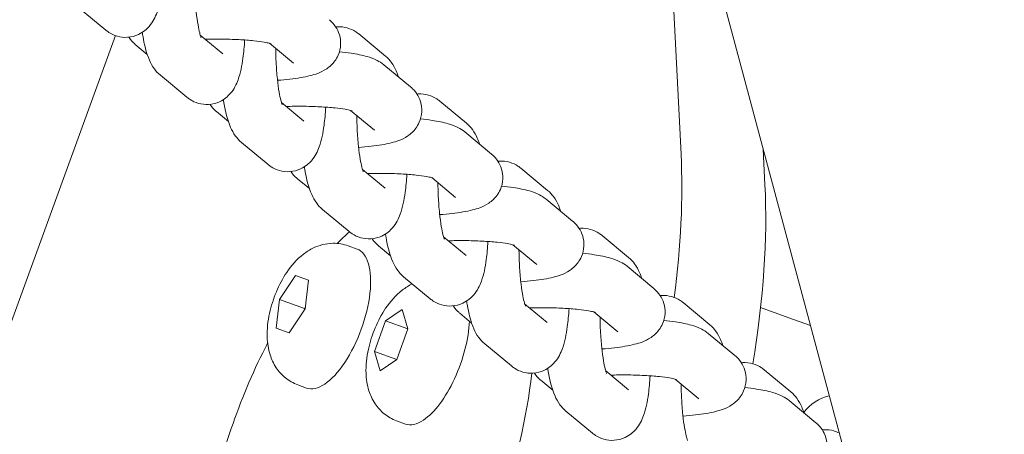
# Model space of a CAD drawing. Extents: x 0 to 15734, y 0 to 12308.
# Drawn here: x 5939 to 6009, y 9277 to 9307 of the extents above; entities that cross this region are included whole.
import ezdxf

# ---------------------------------------------------------------- set-up
doc = ezdxf.new("R2010")
doc.units = 0
doc.header["$MEASUREMENT"] = 0
doc.linetypes.add('VERDECKT', pattern=[0.375, 0.25, -0.125])
doc.layers.get('0').update_dxf_attribs({"linetype": 'CONTINUOUS'})
doc.layers.get('Defpoints').update_dxf_attribs({"linetype": 'CONTINUOUS'})
doc.layers.add('B', color=3, linetype='CONTINUOUS')
doc.layers.add('SICHERHEIT', color=3, linetype='VERDECKT')
doc.styles.add('KATALOG', font='PlutoSansLight.ttf')
doc.dimstyles.new('KATALOG', dxfattribs={"dimscale": 200, "dimtxt": 1.75, "dimasz": 1, "dimexe": 0, "dimexo": 0, "dimgap": 0.3, "dimtad": 1, "dimlfac": 0.001, "dimzin": 0, "dimtxsty": 'KATALOG', "dimblk1": 'KATPFEIL', "dimblk2": 'KATPFEIL', "dimsah": 1, "dimcen": 1, "dimse1": 1, "dimse2": 1, "dimclrd": 256, "dimclre": 256, "dimclrt": 3, "dimadec": 0, "dimazin": 0, "dimtfac": 1, "dimtmove": 0, "dimatfit": 3, "dimldrblk": 'KATPFEIL', "dimfxl": 1, "dimtvp": 1, "dimtolj": 1, "dimtzin": 0, "dimarcsym": 0})

# ---------------------------------------------------------------- blocks, each defined once
blk = doc.blocks.new('031340700d')
at = {"linetype": 'Continuous', "lineweight": 0}
for p, q in [((-3235.573, -1132.921), (-3318.954, -821.741)), ((-3290.999, -929.034), (-3289.796, -952.695)), ((-3330.651, -943.88), (-3332.541, -942.315)), ((-3312.689, -944.152), (-3310.799, -945.717)), ((-3383.819, -1092.202), (-3329.975, -944.266)), ((-3328.563, -944.894), (-3327.713, -945.598)), ((-3322.34, -945.569), (-3323.948, -944.237)), ((-3317.328, -946.219), (-3319.027, -944.813)), ((-3309.017, -947.908), (-3310.907, -946.343)), ((-3324.891, -948.65), (-3326.781, -947.085)), ((-3316.579, -950.338), (-3318.188, -949.007)), ((-3306.928, -948.922), (-3305.038, -950.487)), ((-3322.802, -949.664), (-3321.952, -950.368)), ((-3311.567, -950.989), (-3313.266, -949.582)), ((-3303.256, -952.678), (-3305.146, -951.113)), ((-3319.13, -953.419), (-3321.02, -951.854)), ((-3283.835, -954.865), (-3283.964, -952.326)), ((-3310.818, -955.108), (-3312.427, -953.776)), ((-3301.168, -953.692), (-3299.278, -955.257)), ((-3317.042, -954.433), (-3316.192, -955.137)), ((-3305.807, -955.759), (-3307.506, -954.352)), ((-3297.495, -957.447), (-3299.385, -955.882)), ((-3313.369, -958.189), (-3315.259, -956.624)), ((-3305.058, -959.878), (-3306.666, -958.546)), ((-3295.407, -958.461), (-3293.517, -960.026)), ((-3313.431, -959.199), (-3312.801, -959.429)), ((-3311.281, -959.203), (-3310.431, -959.907)), ((-3300.046, -960.528), (-3301.745, -959.122)), ((-3291.735, -962.217), (-3293.625, -960.652)), ((-3318.324, -963.005), (-3317.181, -961.293)), ((-3317.181, -961.293), (-3316.264, -961.627)), ((-3316.264, -961.627), (-3316.49, -963.673)), ((-3307.609, -962.959), (-3309.499, -961.394)), ((-3318.549, -965.052), (-3318.324, -963.005)), ((-3316.552, -963.65), (-3318.324, -963.005)), ((-3316.49, -963.673), (-3317.632, -965.386)), ((-3310.786, -964.52), (-3309.597, -963.724)), ((-3309.597, -963.724), (-3309.197, -965.098)), ((-3299.297, -964.647), (-3300.906, -963.316)), ((-3289.646, -963.231), (-3287.756, -964.796)), ((-3282.13, -964.301), (-3284.144, -963.569)), ((-3305.52, -963.973), (-3304.67, -964.677)), ((-3294.285, -965.298), (-3295.984, -963.892)), ((-3282.13, -964.301), (-3280.606, -964.856)), ((-3317.632, -965.386), (-3318.549, -965.052)), ((-3311.576, -966.69), (-3310.786, -964.52)), ((-3309.197, -965.098), (-3310.786, -964.52)), ((-3309.197, -965.098), (-3309.987, -967.269)), ((-3285.974, -966.987), (-3287.864, -965.422)), ((-3301.848, -967.728), (-3303.738, -966.163)), ((-3311.176, -968.065), (-3311.576, -966.69)), ((-3311.576, -966.69), (-3309.987, -967.269)), ((-3309.987, -967.269), (-3311.176, -968.065)), ((-3283.886, -968.001), (-3281.996, -969.566)), ((-3293.536, -969.417), (-3295.145, -968.085)), ((-3288.525, -970.068), (-3290.224, -968.661)), ((-3317.022, -969.066), (-3316.392, -969.296)), ((-3299.76, -968.742), (-3298.91, -969.446)), ((-3280.213, -971.756), (-3282.103, -970.191)), ((-3296.087, -972.498), (-3297.977, -970.933)), ((-3310.002, -971.621), (-3309.372, -971.851))]:
    blk.add_line(p, q, dxfattribs=at)
blk.add_arc((-3278.634, -972.79), 3, 102.16112, 144.24015, dxfattribs=at)
at = {"linetype": 'Continuous', "lineweight": 0, "extrusion": (-1.61124e-16, -8.18985e-18, -1)}
blk.add_ellipse((-3310.703, -975.185), major_axis=(-13.681, -37.588), ratio=0.422618, start_param=-2.356194, end_param=-2.053497, dxfattribs=at)
at = {"linetype": 'Continuous', "lineweight": 0}
for centre, major_axis, start_param, end_param in [((-3304.741, -977.355), (13.681, 37.588), -1.157929, -0.785398), ((-3310.703, -975.185), (-6.84, -18.794), 0, 2.097309)]:
    blk.add_ellipse(centre, major_axis=major_axis, ratio=0.422618, start_param=start_param, end_param=end_param, dxfattribs=at)
at = {"linetype": 'Continuous', "lineweight": 0, "extrusion": (-4.02062e-16, 6.57619e-17, -1)}
blk.add_ellipse((-3314.596, -964.362), major_axis=(1.796, 4.933), ratio=0.422618, start_param=0, end_param=1.047198, dxfattribs=at)
at = {"linetype": 'Continuous', "lineweight": 0, "extrusion": (-3.54699e-16, 3.90829e-17, -1)}
for centre, start_param in [((-3314.596, -964.362), -2.094395), ((-3307.576, -966.917), -0.523599)]:
    blk.add_ellipse(centre, major_axis=(-1.796, -4.933), ratio=0.422618, start_param=start_param, end_param=0, dxfattribs=at)
at = {"linetype": 'Continuous', "lineweight": 0, "extrusion": (-1.67415e-16, 6.59652e-18, -1)}
blk.add_ellipse((-3307.576, -966.917), major_axis=(-1.796, -4.933), ratio=0.422618, start_param=-2.218848, end_param=-0.523599, dxfattribs=at)
at = {"linetype": 'Continuous', "lineweight": 0}
for points, knots in [([(-3326.554, -939.809), (-3326.582, -940.263), (-3326.622, -940.693), (-3326.752, -941.651), (-3326.843, -942.135), (-3327.078, -942.788), (-3327.146, -942.951), (-3327.324, -943.279), (-3327.424, -943.439), (-3327.744, -943.806), (-3327.978, -944.024), (-3328.563, -944.295), (-3328.836, -944.372), (-3329.366, -944.403), (-3329.615, -944.373), (-3330.071, -944.245), (-3330.272, -944.144), (-3330.515, -943.987), (-3330.587, -943.933), (-3330.651, -943.88)], [5.157525, 5.157525, 5.157525, 5.157525, 5.445907, 5.445907, 5.848812, 5.848812, 5.979219, 5.979219, 6.087118, 6.087118, 6.201748, 6.201748, 6.272575, 6.272575, 6.33381, 6.33381, 6.400075, 6.400075, 6.432843, 6.432843, 6.432843, 6.432843]), ([(-3323.891, -944.407), (-3323.891, -944.407), (-3323.901, -944.383), (-3323.935, -944.285), (-3323.962, -944.194), (-3324.028, -943.927), (-3324.069, -943.731), (-3324.153, -943.234), (-3324.196, -942.919), (-3324.271, -942.206), (-3324.301, -941.801), (-3324.337, -941.063), (-3324.347, -940.732), (-3324.35, -940.406)], [0.394463, 0.394463, 0.394463, 0.394463, 0.510856, 0.510856, 0.672906, 0.672906, 0.889289, 0.889289, 1.150352, 1.150352, 1.436368, 1.436368, 1.660552, 1.660552, 1.660552, 1.660552]), ([(-3318.461, -947.44), (-3318.153, -947.418), (-3317.856, -947.39), (-3317.045, -947.296), (-3316.575, -947.221), (-3315.775, -947.017), (-3315.453, -946.951), (-3314.865, -946.551), (-3314.758, -946.469), (-3314.481, -946.201), (-3314.294, -945.981), (-3314.057, -945.436), (-3313.989, -945.172), (-3313.967, -944.66), (-3314, -944.42), (-3314.129, -943.981), (-3314.228, -943.788), (-3314.459, -943.439), (-3314.593, -943.3), (-3314.735, -943.174), (-3314.756, -943.156), (-3314.777, -943.138)], [5.174524, 5.174524, 5.174524, 5.174524, 5.374542, 5.374542, 5.750781, 5.750781, 6.06494, 6.06494, 6.12811, 6.12811, 6.217577, 6.217577, 6.276816, 6.276816, 6.327927, 6.327927, 6.382977, 6.382977, 6.452015, 6.452015, 6.464193, 6.464193, 6.464193, 6.464193]), ([(-3326.781, -947.085), (-3326.97, -946.928), (-3327.097, -946.777), (-3327.366, -946.412), (-3327.465, -946.215), (-3327.797, -945.463), (-3327.92, -944.919), (-3328.047, -944.197), (-3328.06, -944.121), (-3328.072, -944.045)], [0.149658, 0.149658, 0.149658, 0.149658, 0.2460652, 0.2460652, 0.4040842, 0.4040842, 0.8664664, 0.8664664, 0.9194725, 0.9194725, 0.9194725, 0.9194725]), ([(-3314.319, -943.652), (-3314.286, -943.648), (-3314.253, -943.645), (-3313.974, -943.629), (-3313.725, -943.659), (-3313.269, -943.788), (-3313.068, -943.888), (-3312.825, -944.045), (-3312.753, -944.099), (-3312.689, -944.152)], [3.1227612, 3.1227612, 3.1227612, 3.1227612, 3.1309827, 3.1309827, 3.1922172, 3.1922172, 3.2584827, 3.2584827, 3.2912506, 3.2912506, 3.2912506, 3.2912506]), ([(-3329.022, -944.381), (-3329.018, -944.387), (-3329.014, -944.393), (-3328.881, -944.593), (-3328.748, -944.732), (-3328.605, -944.859), (-3328.584, -944.877), (-3328.563, -944.894)], [3.23923453, 3.23923453, 3.23923453, 3.23923453, 3.24138478, 3.24138478, 3.31042237, 3.31042237, 3.32260062, 3.32260062, 3.32260062, 3.32260062]), ([(-3320.794, -944.579), (-3320.821, -945.033), (-3320.861, -945.463), (-3320.991, -946.42), (-3321.082, -946.904), (-3321.317, -947.558), (-3321.385, -947.721), (-3321.563, -948.048), (-3321.663, -948.209), (-3321.983, -948.576), (-3322.217, -948.794), (-3322.802, -949.065), (-3323.075, -949.142), (-3323.605, -949.173), (-3323.854, -949.143), (-3324.311, -949.014), (-3324.512, -948.914), (-3324.755, -948.756), (-3324.826, -948.703), (-3324.891, -948.65)], [5.157525, 5.157525, 5.157525, 5.157525, 5.445907, 5.445907, 5.848812, 5.848812, 5.979219, 5.979219, 6.087118, 6.087118, 6.201748, 6.201748, 6.272575, 6.272575, 6.33381, 6.33381, 6.400075, 6.400075, 6.432843, 6.432843, 6.432843, 6.432843]), ([(-3318.915, -944.845), (-3318.915, -944.845), (-3318.918, -944.845), (-3318.938, -944.838), (-3318.981, -944.824), (-3319.132, -944.786), (-3319.259, -944.76), (-3319.613, -944.699), (-3319.86, -944.665), (-3320.459, -944.602), (-3320.821, -944.574), (-3321.615, -944.532), (-3322.05, -944.519), (-3322.859, -944.514), (-3323.233, -944.518), (-3323.594, -944.53)], [0.382828, 0.382828, 0.382828, 0.382828, 0.417378, 0.417378, 0.546917, 0.546917, 0.730042, 0.730042, 0.969211, 0.969211, 1.246186, 1.246186, 1.540875, 1.540875, 1.792149, 1.792149, 1.792149, 1.792149]), ([(-3318.13, -949.176), (-3318.13, -949.176), (-3318.14, -949.153), (-3318.174, -949.054), (-3318.201, -948.964), (-3318.268, -948.696), (-3318.308, -948.501), (-3318.393, -948.004), (-3318.435, -947.689), (-3318.51, -946.975), (-3318.541, -946.571), (-3318.577, -945.832), (-3318.586, -945.502), (-3318.589, -945.175)], [0.394463, 0.394463, 0.394463, 0.394463, 0.510856, 0.510856, 0.672906, 0.672906, 0.889289, 0.889289, 1.150352, 1.150352, 1.436368, 1.436368, 1.660552, 1.660552, 1.660552, 1.660552]), ([(-3310.907, -946.343), (-3311.082, -946.198), (-3311.233, -946.11), (-3311.638, -945.898), (-3311.861, -945.824), (-3312.451, -945.653), (-3312.824, -945.581), (-3313.5, -945.479), (-3313.775, -945.446), (-3314.065, -945.417)], [0.181008, 0.181008, 0.181008, 0.181008, 0.2834658, 0.2834658, 0.4829642, 0.4829642, 0.7971234, 0.7971234, 0.9940309, 0.9940309, 0.9940309, 0.9940309]), ([(-3310.799, -945.717), (-3310.61, -945.874), (-3310.482, -946.025), (-3310.214, -946.39), (-3310.115, -946.587), (-3309.967, -946.922), (-3309.914, -947.062), (-3309.867, -947.204)], [3.2912506, 3.2912506, 3.2912506, 3.2912506, 3.3876578, 3.3876578, 3.5456769, 3.5456769, 3.6641965, 3.6641965, 3.6641965, 3.6641965]), ([(-3312.7, -952.21), (-3312.392, -952.187), (-3312.095, -952.16), (-3311.284, -952.066), (-3310.815, -951.99), (-3310.014, -951.787), (-3309.693, -951.72), (-3309.104, -951.32), (-3308.998, -951.239), (-3308.72, -950.971), (-3308.533, -950.75), (-3308.296, -950.206), (-3308.228, -949.942), (-3308.206, -949.43), (-3308.239, -949.189), (-3308.369, -948.751), (-3308.467, -948.558), (-3308.699, -948.209), (-3308.832, -948.07), (-3308.975, -947.943), (-3308.996, -947.925), (-3309.017, -947.908)], [5.174524, 5.174524, 5.174524, 5.174524, 5.374542, 5.374542, 5.750781, 5.750781, 6.06494, 6.06494, 6.12811, 6.12811, 6.217577, 6.217577, 6.276816, 6.276816, 6.327927, 6.327927, 6.382977, 6.382977, 6.452015, 6.452015, 6.464193, 6.464193, 6.464193, 6.464193]), ([(-3308.558, -948.421), (-3308.525, -948.418), (-3308.492, -948.415), (-3308.214, -948.398), (-3307.965, -948.429), (-3307.508, -948.557), (-3307.307, -948.658), (-3307.064, -948.815), (-3306.993, -948.869), (-3306.928, -948.922)], [3.1227612, 3.1227612, 3.1227612, 3.1227612, 3.1309827, 3.1309827, 3.1922172, 3.1922172, 3.2584827, 3.2584827, 3.2912506, 3.2912506, 3.2912506, 3.2912506]), ([(-3321.02, -951.854), (-3321.209, -951.698), (-3321.337, -951.547), (-3321.605, -951.182), (-3321.704, -950.984), (-3322.036, -950.233), (-3322.159, -949.689), (-3322.287, -948.966), (-3322.299, -948.891), (-3322.312, -948.815)], [0.149658, 0.149658, 0.149658, 0.149658, 0.2460652, 0.2460652, 0.4040842, 0.4040842, 0.8664664, 0.8664664, 0.9194725, 0.9194725, 0.9194725, 0.9194725]), ([(-3323.261, -949.15), (-3323.257, -949.156), (-3323.253, -949.163), (-3323.12, -949.363), (-3322.987, -949.502), (-3322.844, -949.628), (-3322.823, -949.646), (-3322.802, -949.664)], [3.23923453, 3.23923453, 3.23923453, 3.23923453, 3.24138478, 3.24138478, 3.31042237, 3.31042237, 3.32260062, 3.32260062, 3.32260062, 3.32260062]), ([(-3315.033, -949.348), (-3315.06, -949.802), (-3315.101, -950.232), (-3315.231, -951.19), (-3315.322, -951.674), (-3315.557, -952.328), (-3315.624, -952.491), (-3315.802, -952.818), (-3315.902, -952.979), (-3316.223, -953.345), (-3316.457, -953.564), (-3317.042, -953.835), (-3317.315, -953.911), (-3317.845, -953.943), (-3318.094, -953.913), (-3318.55, -953.784), (-3318.751, -953.683), (-3318.994, -953.526), (-3319.066, -953.473), (-3319.13, -953.419)], [5.157525, 5.157525, 5.157525, 5.157525, 5.445907, 5.445907, 5.848812, 5.848812, 5.979219, 5.979219, 6.087118, 6.087118, 6.201748, 6.201748, 6.272575, 6.272575, 6.33381, 6.33381, 6.400075, 6.400075, 6.432843, 6.432843, 6.432843, 6.432843]), ([(-3313.155, -949.615), (-3313.155, -949.615), (-3313.157, -949.614), (-3313.177, -949.607), (-3313.22, -949.594), (-3313.372, -949.556), (-3313.498, -949.529), (-3313.853, -949.469), (-3314.099, -949.435), (-3314.698, -949.372), (-3315.061, -949.343), (-3315.855, -949.301), (-3316.289, -949.289), (-3317.098, -949.283), (-3317.472, -949.288), (-3317.834, -949.3)], [0.382828, 0.382828, 0.382828, 0.382828, 0.417378, 0.417378, 0.546917, 0.546917, 0.730042, 0.730042, 0.969211, 0.969211, 1.246186, 1.246186, 1.540875, 1.540875, 1.792149, 1.792149, 1.792149, 1.792149]), ([(-3312.369, -953.946), (-3312.369, -953.946), (-3312.38, -953.922), (-3312.413, -953.824), (-3312.441, -953.733), (-3312.507, -953.466), (-3312.548, -953.27), (-3312.632, -952.774), (-3312.675, -952.459), (-3312.749, -951.745), (-3312.78, -951.341), (-3312.816, -950.602), (-3312.826, -950.271), (-3312.828, -949.945)], [0.394463, 0.394463, 0.394463, 0.394463, 0.510856, 0.510856, 0.672906, 0.672906, 0.889289, 0.889289, 1.150352, 1.150352, 1.436368, 1.436368, 1.660552, 1.660552, 1.660552, 1.660552]), ([(-3305.146, -951.113), (-3305.321, -950.968), (-3305.472, -950.879), (-3305.877, -950.668), (-3306.1, -950.594), (-3306.691, -950.422), (-3307.063, -950.35), (-3307.739, -950.249), (-3308.015, -950.215), (-3308.304, -950.186)], [0.181008, 0.181008, 0.181008, 0.181008, 0.2834658, 0.2834658, 0.4829642, 0.4829642, 0.7971234, 0.7971234, 0.9940309, 0.9940309, 0.9940309, 0.9940309]), ([(-3305.038, -950.487), (-3304.849, -950.643), (-3304.721, -950.795), (-3304.453, -951.159), (-3304.354, -951.357), (-3304.206, -951.692), (-3304.154, -951.832), (-3304.106, -951.974)], [3.2912506, 3.2912506, 3.2912506, 3.2912506, 3.3876578, 3.3876578, 3.5456769, 3.5456769, 3.6641965, 3.6641965, 3.6641965, 3.6641965]), ([(-3306.94, -956.98), (-3306.631, -956.957), (-3306.335, -956.929), (-3305.524, -956.836), (-3305.054, -956.76), (-3304.254, -956.556), (-3303.932, -956.49), (-3303.344, -956.09), (-3303.237, -956.008), (-3302.959, -955.741), (-3302.772, -955.52), (-3302.536, -954.976), (-3302.467, -954.711), (-3302.446, -954.199), (-3302.478, -953.959), (-3302.608, -953.52), (-3302.707, -953.328), (-3302.938, -952.978), (-3303.071, -952.84), (-3303.214, -952.713), (-3303.235, -952.695), (-3303.256, -952.678)], [5.174524, 5.174524, 5.174524, 5.174524, 5.374542, 5.374542, 5.750781, 5.750781, 6.06494, 6.06494, 6.12811, 6.12811, 6.217577, 6.217577, 6.276816, 6.276816, 6.327927, 6.327927, 6.382977, 6.382977, 6.452015, 6.452015, 6.464193, 6.464193, 6.464193, 6.464193]), ([(-3302.797, -953.191), (-3302.765, -953.187), (-3302.732, -953.185), (-3302.453, -953.168), (-3302.204, -953.198), (-3301.748, -953.327), (-3301.547, -953.427), (-3301.304, -953.585), (-3301.232, -953.638), (-3301.168, -953.692)], [3.1227612, 3.1227612, 3.1227612, 3.1227612, 3.1309827, 3.1309827, 3.1922172, 3.1922172, 3.2584827, 3.2584827, 3.2912506, 3.2912506, 3.2912506, 3.2912506]), ([(-3317.5, -953.92), (-3317.496, -953.926), (-3317.492, -953.932), (-3317.36, -954.133), (-3317.226, -954.271), (-3317.084, -954.398), (-3317.063, -954.416), (-3317.042, -954.433)], [3.23923453, 3.23923453, 3.23923453, 3.23923453, 3.24138478, 3.24138478, 3.31042237, 3.31042237, 3.32260062, 3.32260062, 3.32260062, 3.32260062]), ([(-3315.259, -956.624), (-3315.449, -956.467), (-3315.576, -956.316), (-3315.844, -955.951), (-3315.944, -955.754), (-3316.276, -955.003), (-3316.399, -954.458), (-3316.526, -953.736), (-3316.539, -953.661), (-3316.551, -953.584)], [0.149658, 0.149658, 0.149658, 0.149658, 0.2460652, 0.2460652, 0.4040842, 0.4040842, 0.8664664, 0.8664664, 0.9194725, 0.9194725, 0.9194725, 0.9194725]), ([(-3309.272, -954.118), (-3309.3, -954.572), (-3309.34, -955.002), (-3309.47, -955.96), (-3309.561, -956.444), (-3309.796, -957.097), (-3309.864, -957.26), (-3310.042, -957.588), (-3310.142, -957.748), (-3310.462, -958.115), (-3310.696, -958.334), (-3311.281, -958.604), (-3311.554, -958.681), (-3312.084, -958.712), (-3312.333, -958.682), (-3312.789, -958.554), (-3312.99, -958.453), (-3313.233, -958.296), (-3313.305, -958.242), (-3313.369, -958.189)], [5.157525, 5.157525, 5.157525, 5.157525, 5.445907, 5.445907, 5.848812, 5.848812, 5.979219, 5.979219, 6.087118, 6.087118, 6.201748, 6.201748, 6.272575, 6.272575, 6.33381, 6.33381, 6.400075, 6.400075, 6.432843, 6.432843, 6.432843, 6.432843]), ([(-3307.394, -954.385), (-3307.394, -954.385), (-3307.396, -954.384), (-3307.416, -954.377), (-3307.46, -954.364), (-3307.611, -954.326), (-3307.738, -954.299), (-3308.092, -954.238), (-3308.339, -954.205), (-3308.937, -954.141), (-3309.3, -954.113), (-3310.094, -954.071), (-3310.528, -954.058), (-3311.337, -954.053), (-3311.711, -954.058), (-3312.073, -954.069)], [0.382828, 0.382828, 0.382828, 0.382828, 0.417378, 0.417378, 0.546917, 0.546917, 0.730042, 0.730042, 0.969211, 0.969211, 1.246186, 1.246186, 1.540875, 1.540875, 1.792149, 1.792149, 1.792149, 1.792149]), ([(-3306.609, -958.716), (-3306.609, -958.716), (-3306.619, -958.692), (-3306.653, -958.594), (-3306.68, -958.503), (-3306.746, -958.236), (-3306.787, -958.04), (-3306.871, -957.543), (-3306.914, -957.229), (-3306.989, -956.515), (-3307.019, -956.111), (-3307.055, -955.372), (-3307.065, -955.041), (-3307.068, -954.715)], [0.394463, 0.394463, 0.394463, 0.394463, 0.510856, 0.510856, 0.672906, 0.672906, 0.889289, 0.889289, 1.150352, 1.150352, 1.436368, 1.436368, 1.660552, 1.660552, 1.660552, 1.660552]), ([(-3299.385, -955.882), (-3299.56, -955.738), (-3299.711, -955.649), (-3300.116, -955.438), (-3300.34, -955.364), (-3300.93, -955.192), (-3301.302, -955.12), (-3301.979, -955.019), (-3302.254, -954.985), (-3302.543, -954.956)], [0.181008, 0.181008, 0.181008, 0.181008, 0.2834658, 0.2834658, 0.4829642, 0.4829642, 0.7971234, 0.7971234, 0.9940309, 0.9940309, 0.9940309, 0.9940309]), ([(-3299.278, -955.257), (-3299.088, -955.413), (-3298.961, -955.564), (-3298.693, -955.929), (-3298.593, -956.127), (-3298.445, -956.462), (-3298.393, -956.602), (-3298.345, -956.743)], [3.2912506, 3.2912506, 3.2912506, 3.2912506, 3.3876578, 3.3876578, 3.5456769, 3.5456769, 3.6641965, 3.6641965, 3.6641965, 3.6641965]), ([(-3301.179, -961.749), (-3300.871, -961.727), (-3300.574, -961.699), (-3299.763, -961.605), (-3299.293, -961.53), (-3298.493, -961.326), (-3298.171, -961.26), (-3297.583, -960.86), (-3297.476, -960.778), (-3297.199, -960.51), (-3297.012, -960.29), (-3296.775, -959.745), (-3296.707, -959.481), (-3296.685, -958.969), (-3296.718, -958.729), (-3296.847, -958.29), (-3296.946, -958.097), (-3297.177, -957.748), (-3297.311, -957.609), (-3297.453, -957.483), (-3297.474, -957.465), (-3297.495, -957.447)], [5.174524, 5.174524, 5.174524, 5.174524, 5.374542, 5.374542, 5.750781, 5.750781, 6.06494, 6.06494, 6.12811, 6.12811, 6.217577, 6.217577, 6.276816, 6.276816, 6.327927, 6.327927, 6.382977, 6.382977, 6.452015, 6.452015, 6.464193, 6.464193, 6.464193, 6.464193]), ([(-3297.037, -957.961), (-3297.004, -957.957), (-3296.971, -957.954), (-3296.692, -957.938), (-3296.443, -957.968), (-3295.987, -958.097), (-3295.786, -958.197), (-3295.543, -958.355), (-3295.471, -958.408), (-3295.407, -958.461)], [3.1227612, 3.1227612, 3.1227612, 3.1227612, 3.1309827, 3.1309827, 3.1922172, 3.1922172, 3.2584827, 3.2584827, 3.2912506, 3.2912506, 3.2912506, 3.2912506]), ([(-3311.74, -958.69), (-3311.736, -958.696), (-3311.732, -958.702), (-3311.599, -958.902), (-3311.466, -959.041), (-3311.323, -959.168), (-3311.302, -959.186), (-3311.281, -959.203)], [3.23923453, 3.23923453, 3.23923453, 3.23923453, 3.24138478, 3.24138478, 3.31042237, 3.31042237, 3.32260062, 3.32260062, 3.32260062, 3.32260062]), ([(-3309.499, -961.394), (-3309.688, -961.237), (-3309.815, -961.086), (-3310.084, -960.721), (-3310.183, -960.524), (-3310.515, -959.772), (-3310.638, -959.228), (-3310.765, -958.506), (-3310.778, -958.43), (-3310.79, -958.354)], [0.149658, 0.149658, 0.149658, 0.149658, 0.2460652, 0.2460652, 0.4040842, 0.4040842, 0.8664664, 0.8664664, 0.9194725, 0.9194725, 0.9194725, 0.9194725]), ([(-3303.512, -958.888), (-3303.539, -959.342), (-3303.579, -959.772), (-3303.709, -960.729), (-3303.8, -961.213), (-3304.036, -961.867), (-3304.103, -962.03), (-3304.281, -962.357), (-3304.381, -962.518), (-3304.701, -962.885), (-3304.935, -963.103), (-3305.52, -963.374), (-3305.793, -963.451), (-3306.323, -963.482), (-3306.572, -963.452), (-3307.029, -963.323), (-3307.23, -963.223), (-3307.473, -963.065), (-3307.544, -963.012), (-3307.609, -962.959)], [5.157525, 5.157525, 5.157525, 5.157525, 5.445907, 5.445907, 5.848812, 5.848812, 5.979219, 5.979219, 6.087118, 6.087118, 6.201748, 6.201748, 6.272575, 6.272575, 6.33381, 6.33381, 6.400075, 6.400075, 6.432843, 6.432843, 6.432843, 6.432843]), ([(-3301.633, -959.155), (-3301.633, -959.155), (-3301.636, -959.154), (-3301.656, -959.147), (-3301.699, -959.133), (-3301.85, -959.095), (-3301.977, -959.069), (-3302.331, -959.008), (-3302.578, -958.974), (-3303.177, -958.911), (-3303.539, -958.883), (-3304.333, -958.841), (-3304.768, -958.828), (-3305.577, -958.823), (-3305.951, -958.827), (-3306.312, -958.839)], [0.382828, 0.382828, 0.382828, 0.382828, 0.417378, 0.417378, 0.546917, 0.546917, 0.730042, 0.730042, 0.969211, 0.969211, 1.246186, 1.246186, 1.540875, 1.540875, 1.792149, 1.792149, 1.792149, 1.792149]), ([(-3317.022, -969.066), (-3317.344, -968.949), (-3317.643, -968.776), (-3318.166, -968.356), (-3318.38, -968.107), (-3318.757, -967.547), (-3318.89, -967.238), (-3319.126, -966.504), (-3319.178, -966.097), (-3319.215, -965.113), (-3319.148, -964.549), (-3318.912, -963.467), (-3318.748, -962.952), (-3318.336, -961.974), (-3318.092, -961.512), (-3317.483, -960.61), (-3317.118, -960.17), (-3316.401, -959.621), (-3316.172, -959.473), (-3315.523, -959.165), (-3315.053, -959.019), (-3314.155, -959.013), (-3313.782, -959.072), (-3313.431, -959.199)], [0.152624, 0.152624, 0.152624, 0.152624, 0.295416, 0.295416, 0.451465, 0.451465, 0.652013, 0.652013, 0.9565, 0.9565, 1.412791, 1.412791, 1.840848, 1.840848, 2.257162, 2.257162, 2.709626, 2.709626, 2.889295, 2.889295, 3.138515, 3.138515, 3.294217, 3.294217, 3.294217, 3.294217]), ([(-3300.848, -963.486), (-3300.848, -963.486), (-3300.858, -963.462), (-3300.892, -963.363), (-3300.919, -963.273), (-3300.986, -963.005), (-3301.026, -962.81), (-3301.111, -962.313), (-3301.153, -961.998), (-3301.228, -961.284), (-3301.259, -960.88), (-3301.295, -960.141), (-3301.304, -959.811), (-3301.307, -959.484)], [0.394463, 0.394463, 0.394463, 0.394463, 0.510856, 0.510856, 0.672906, 0.672906, 0.889289, 0.889289, 1.150352, 1.150352, 1.436368, 1.436368, 1.660552, 1.660552, 1.660552, 1.660552]), ([(-3293.625, -960.652), (-3293.8, -960.507), (-3293.951, -960.419), (-3294.356, -960.208), (-3294.579, -960.133), (-3295.169, -959.962), (-3295.542, -959.89), (-3296.218, -959.788), (-3296.493, -959.755), (-3296.783, -959.726)], [0.181008, 0.181008, 0.181008, 0.181008, 0.2834658, 0.2834658, 0.4829642, 0.4829642, 0.7971234, 0.7971234, 0.9940309, 0.9940309, 0.9940309, 0.9940309]), ([(-3293.517, -960.026), (-3293.328, -960.183), (-3293.2, -960.334), (-3292.932, -960.699), (-3292.833, -960.896), (-3292.685, -961.231), (-3292.632, -961.371), (-3292.585, -961.513)], [3.2912506, 3.2912506, 3.2912506, 3.2912506, 3.3876578, 3.3876578, 3.5456769, 3.5456769, 3.6641965, 3.6641965, 3.6641965, 3.6641965]), ([(-3310.002, -971.621), (-3310.324, -971.504), (-3310.623, -971.331), (-3311.145, -970.911), (-3311.36, -970.662), (-3311.736, -970.103), (-3311.87, -969.793), (-3312.105, -969.06), (-3312.157, -968.652), (-3312.194, -967.669), (-3312.128, -967.104), (-3311.892, -966.022), (-3311.727, -965.507), (-3311.315, -964.529), (-3311.072, -964.067), (-3310.462, -963.165), (-3310.098, -962.726), (-3309.382, -962.178), (-3309.155, -962.03), (-3308.885, -961.902)], [0.152624, 0.152624, 0.152624, 0.152624, 0.295416, 0.295416, 0.451465, 0.451465, 0.652013, 0.652013, 0.9565, 0.9565, 1.412791, 1.412791, 1.840848, 1.840848, 2.257162, 2.257162, 2.709626, 2.709626, 2.888044, 2.888044, 2.888044, 2.888044]), ([(-3295.418, -966.519), (-3295.11, -966.496), (-3294.813, -966.469), (-3294.002, -966.375), (-3293.533, -966.299), (-3292.732, -966.096), (-3292.411, -966.029), (-3291.822, -965.629), (-3291.716, -965.548), (-3291.438, -965.28), (-3291.251, -965.059), (-3291.014, -964.515), (-3290.946, -964.251), (-3290.924, -963.739), (-3290.957, -963.498), (-3291.087, -963.06), (-3291.185, -962.867), (-3291.417, -962.518), (-3291.55, -962.379), (-3291.693, -962.252), (-3291.714, -962.234), (-3291.735, -962.217)], [5.174524, 5.174524, 5.174524, 5.174524, 5.374542, 5.374542, 5.750781, 5.750781, 6.06494, 6.06494, 6.12811, 6.12811, 6.217577, 6.217577, 6.276816, 6.276816, 6.327927, 6.327927, 6.382977, 6.382977, 6.452015, 6.452015, 6.464193, 6.464193, 6.464193, 6.464193]), ([(-3291.276, -962.73), (-3291.243, -962.727), (-3291.21, -962.724), (-3290.932, -962.708), (-3290.683, -962.738), (-3290.226, -962.866), (-3290.025, -962.967), (-3289.782, -963.124), (-3289.711, -963.178), (-3289.646, -963.231)], [3.1227612, 3.1227612, 3.1227612, 3.1227612, 3.1309827, 3.1309827, 3.1922172, 3.1922172, 3.2584827, 3.2584827, 3.2912506, 3.2912506, 3.2912506, 3.2912506]), ([(-3305.979, -963.459), (-3305.975, -963.466), (-3305.971, -963.472), (-3305.838, -963.672), (-3305.705, -963.811), (-3305.562, -963.937), (-3305.541, -963.955), (-3305.52, -963.973)], [3.23923453, 3.23923453, 3.23923453, 3.23923453, 3.24138478, 3.24138478, 3.31042237, 3.31042237, 3.32260062, 3.32260062, 3.32260062, 3.32260062]), ([(-3303.738, -966.163), (-3303.927, -966.007), (-3304.055, -965.856), (-3304.323, -965.491), (-3304.422, -965.293), (-3304.754, -964.542), (-3304.877, -963.998), (-3305.005, -963.275), (-3305.017, -963.2), (-3305.03, -963.124)], [0.149658, 0.149658, 0.149658, 0.149658, 0.2460652, 0.2460652, 0.4040842, 0.4040842, 0.8664664, 0.8664664, 0.9194725, 0.9194725, 0.9194725, 0.9194725]), ([(-3297.751, -963.657), (-3297.778, -964.111), (-3297.819, -964.541), (-3297.949, -965.499), (-3298.04, -965.983), (-3298.275, -966.637), (-3298.342, -966.8), (-3298.52, -967.127), (-3298.62, -967.288), (-3298.941, -967.654), (-3299.175, -967.873), (-3299.76, -968.144), (-3300.033, -968.22), (-3300.563, -968.252), (-3300.812, -968.222), (-3301.268, -968.093), (-3301.469, -967.993), (-3301.712, -967.835), (-3301.784, -967.782), (-3301.848, -967.728)], [5.157525, 5.157525, 5.157525, 5.157525, 5.445907, 5.445907, 5.848812, 5.848812, 5.979219, 5.979219, 6.087118, 6.087118, 6.201748, 6.201748, 6.272575, 6.272575, 6.33381, 6.33381, 6.400075, 6.400075, 6.432843, 6.432843, 6.432843, 6.432843]), ([(-3295.873, -963.924), (-3295.873, -963.924), (-3295.875, -963.923), (-3295.895, -963.916), (-3295.938, -963.903), (-3296.09, -963.865), (-3296.216, -963.838), (-3296.571, -963.778), (-3296.817, -963.744), (-3297.416, -963.681), (-3297.779, -963.652), (-3298.573, -963.61), (-3299.007, -963.598), (-3299.816, -963.592), (-3300.19, -963.597), (-3300.552, -963.609)], [0.382828, 0.382828, 0.382828, 0.382828, 0.417378, 0.417378, 0.546917, 0.546917, 0.730042, 0.730042, 0.969211, 0.969211, 1.246186, 1.246186, 1.540875, 1.540875, 1.792149, 1.792149, 1.792149, 1.792149]), ([(-3295.087, -968.255), (-3295.087, -968.255), (-3295.098, -968.231), (-3295.131, -968.133), (-3295.159, -968.042), (-3295.225, -967.775), (-3295.266, -967.579), (-3295.35, -967.083), (-3295.393, -966.768), (-3295.467, -966.054), (-3295.498, -965.65), (-3295.534, -964.911), (-3295.544, -964.581), (-3295.546, -964.254)], [0.394463, 0.394463, 0.394463, 0.394463, 0.510856, 0.510856, 0.672906, 0.672906, 0.889289, 0.889289, 1.150352, 1.150352, 1.436368, 1.436368, 1.660552, 1.660552, 1.660552, 1.660552]), ([(-3287.864, -965.422), (-3288.039, -965.277), (-3288.19, -965.188), (-3288.595, -964.977), (-3288.818, -964.903), (-3289.409, -964.732), (-3289.781, -964.659), (-3290.457, -964.558), (-3290.733, -964.524), (-3291.022, -964.495)], [0.181008, 0.181008, 0.181008, 0.181008, 0.2834658, 0.2834658, 0.4829642, 0.4829642, 0.7971234, 0.7971234, 0.9940309, 0.9940309, 0.9940309, 0.9940309]), ([(-3287.756, -964.796), (-3287.567, -964.952), (-3287.44, -965.104), (-3287.171, -965.469), (-3287.072, -965.666), (-3286.924, -966.001), (-3286.872, -966.141), (-3286.824, -966.283)], [3.2912506, 3.2912506, 3.2912506, 3.2912506, 3.3876578, 3.3876578, 3.5456769, 3.5456769, 3.6641965, 3.6641965, 3.6641965, 3.6641965]), ([(-3323.02, -976.704), (-3322.688, -975.202), (-3322.26, -973.679), (-3321.078, -970.202), (-3320.263, -968.264), (-3319.283, -966.338), (-3319.223, -966.221), (-3319.162, -966.105)], [1.4200412, 1.4200412, 1.4200412, 1.4200412, 1.6729803, 1.6729803, 2.0052197, 2.0052197, 2.0267999, 2.0267999, 2.0267999, 2.0267999]), ([(-3289.658, -971.289), (-3289.349, -971.266), (-3289.053, -971.239), (-3288.242, -971.145), (-3287.772, -971.069), (-3286.972, -970.865), (-3286.65, -970.799), (-3286.062, -970.399), (-3285.955, -970.318), (-3285.677, -970.05), (-3285.49, -969.829), (-3285.254, -969.285), (-3285.185, -969.02), (-3285.164, -968.508), (-3285.196, -968.268), (-3285.326, -967.829), (-3285.425, -967.637), (-3285.656, -967.287), (-3285.789, -967.149), (-3285.932, -967.022), (-3285.953, -967.004), (-3285.974, -966.987)], [5.174524, 5.174524, 5.174524, 5.174524, 5.374542, 5.374542, 5.750781, 5.750781, 6.06494, 6.06494, 6.12811, 6.12811, 6.217577, 6.217577, 6.276816, 6.276816, 6.327927, 6.327927, 6.382977, 6.382977, 6.452015, 6.452015, 6.464193, 6.464193, 6.464193, 6.464193]), ([(-3297.977, -970.933), (-3298.167, -970.777), (-3298.294, -970.625), (-3298.562, -970.261), (-3298.662, -970.063), (-3298.994, -969.312), (-3299.117, -968.767), (-3299.244, -968.045), (-3299.257, -967.97), (-3299.269, -967.893)], [0.149658, 0.149658, 0.149658, 0.149658, 0.2460652, 0.2460652, 0.4040842, 0.4040842, 0.8664664, 0.8664664, 0.9194725, 0.9194725, 0.9194725, 0.9194725]), ([(-3285.515, -967.5), (-3285.483, -967.497), (-3285.45, -967.494), (-3285.171, -967.477), (-3284.922, -967.507), (-3284.466, -967.636), (-3284.265, -967.736), (-3284.022, -967.894), (-3283.95, -967.947), (-3283.886, -968.001)], [3.1227612, 3.1227612, 3.1227612, 3.1227612, 3.1309827, 3.1309827, 3.1922172, 3.1922172, 3.2584827, 3.2584827, 3.2912506, 3.2912506, 3.2912506, 3.2912506]), ([(-3300.218, -968.229), (-3300.214, -968.235), (-3300.21, -968.241), (-3300.078, -968.442), (-3299.944, -968.58), (-3299.802, -968.707), (-3299.781, -968.725), (-3299.76, -968.742)], [3.23923453, 3.23923453, 3.23923453, 3.23923453, 3.24138478, 3.24138478, 3.31042237, 3.31042237, 3.32260062, 3.32260062, 3.32260062, 3.32260062]), ([(-3291.99, -968.427), (-3292.018, -968.881), (-3292.058, -969.311), (-3292.188, -970.269), (-3292.279, -970.753), (-3292.514, -971.406), (-3292.582, -971.569), (-3292.76, -971.897), (-3292.86, -972.057), (-3293.18, -972.424), (-3293.414, -972.643), (-3293.999, -972.913), (-3294.272, -972.99), (-3294.802, -973.022), (-3295.051, -972.991), (-3295.507, -972.863), (-3295.708, -972.762), (-3295.951, -972.605), (-3296.023, -972.551), (-3296.087, -972.498)], [5.157525, 5.157525, 5.157525, 5.157525, 5.445907, 5.445907, 5.848812, 5.848812, 5.979219, 5.979219, 6.087118, 6.087118, 6.201748, 6.201748, 6.272575, 6.272575, 6.33381, 6.33381, 6.400075, 6.400075, 6.432843, 6.432843, 6.432843, 6.432843]), ([(-3290.112, -968.694), (-3290.112, -968.694), (-3290.114, -968.693), (-3290.134, -968.686), (-3290.178, -968.673), (-3290.329, -968.635), (-3290.456, -968.608), (-3290.81, -968.547), (-3291.057, -968.514), (-3291.655, -968.45), (-3292.018, -968.422), (-3292.812, -968.38), (-3293.246, -968.367), (-3294.055, -968.362), (-3294.429, -968.367), (-3294.791, -968.378)], [0.382828, 0.382828, 0.382828, 0.382828, 0.417378, 0.417378, 0.546917, 0.546917, 0.730042, 0.730042, 0.969211, 0.969211, 1.246186, 1.246186, 1.540875, 1.540875, 1.792149, 1.792149, 1.792149, 1.792149]), ([(-3289.327, -973.025), (-3289.327, -973.025), (-3289.337, -973.001), (-3289.371, -972.903), (-3289.398, -972.812), (-3289.464, -972.545), (-3289.505, -972.349), (-3289.589, -971.852), (-3289.632, -971.538), (-3289.707, -970.824), (-3289.737, -970.42), (-3289.773, -969.681), (-3289.783, -969.35), (-3289.786, -969.024)], [0.394463, 0.394463, 0.394463, 0.394463, 0.510856, 0.510856, 0.672906, 0.672906, 0.889289, 0.889289, 1.150352, 1.150352, 1.436368, 1.436368, 1.660552, 1.660552, 1.660552, 1.660552]), ([(-3282.103, -970.191), (-3282.278, -970.047), (-3282.429, -969.958), (-3282.834, -969.747), (-3283.058, -969.673), (-3283.648, -969.501), (-3284.02, -969.429), (-3284.697, -969.328), (-3284.972, -969.294), (-3285.261, -969.265)], [0.181008, 0.181008, 0.181008, 0.181008, 0.2834658, 0.2834658, 0.4829642, 0.4829642, 0.7971234, 0.7971234, 0.9940309, 0.9940309, 0.9940309, 0.9940309]), ([(-3281.996, -969.566), (-3281.806, -969.722), (-3281.679, -969.873), (-3281.411, -970.238), (-3281.311, -970.436), (-3281.163, -970.771), (-3281.111, -970.911), (-3281.063, -971.052)], [3.2912506, 3.2912506, 3.2912506, 3.2912506, 3.3876578, 3.3876578, 3.5456769, 3.5456769, 3.6641965, 3.6641965, 3.6641965, 3.6641965]), ([(-3283.897, -976.058), (-3283.589, -976.036), (-3283.292, -976.008), (-3282.481, -975.914), (-3282.011, -975.839), (-3281.211, -975.635), (-3280.889, -975.569), (-3280.301, -975.169), (-3280.194, -975.087), (-3279.917, -974.819), (-3279.73, -974.599), (-3279.493, -974.054), (-3279.425, -973.79), (-3279.403, -973.278), (-3279.436, -973.038), (-3279.565, -972.599), (-3279.664, -972.406), (-3279.895, -972.057), (-3280.029, -971.918), (-3280.171, -971.792), (-3280.192, -971.774), (-3280.213, -971.756)], [5.174524, 5.174524, 5.174524, 5.174524, 5.374542, 5.374542, 5.750781, 5.750781, 6.06494, 6.06494, 6.12811, 6.12811, 6.217577, 6.217577, 6.276816, 6.276816, 6.327927, 6.327927, 6.382977, 6.382977, 6.452015, 6.452015, 6.464193, 6.464193, 6.464193, 6.464193]), ([(-3279.755, -972.27), (-3279.722, -972.266), (-3279.689, -972.263), (-3279.41, -972.247), (-3279.161, -972.277), (-3278.803, -972.378), (-3278.676, -972.429), (-3278.562, -972.486)], [3.1227612, 3.1227612, 3.1227612, 3.1227612, 3.1309827, 3.1309827, 3.1922172, 3.1922172, 3.2310932, 3.2310932, 3.2310932, 3.2310932])]:
    blk.add_open_spline(points, degree=3, knots=knots, dxfattribs=at)
blk.add_open_spline([(-3314.213, -959.027), (-3313.929, -958.737), (-3313.643, -958.462), (-3313.354, -958.202)], degree=3, dxfattribs=at)
for points, weights in [([(-3316.48, -963.585), (-3316.515, -963.618), (-3316.552, -963.65)], [1.0112307693, 1.00583550767, 1]), ([(-3316.552, -963.65), (-3316.545, -963.699), (-3316.539, -963.746)], [1, 1.00583550767, 1.0112307693])]:
    blk.add_rational_spline(points, weights, degree=2, dxfattribs=at)
blk = doc.blocks.new('KATPFEIL')
at = {"layer": 'B', "ltscale": 1000}
for p, q in [((0, -1), (0, 1)), ((-1, 0), (0, 0)), ((1, 0), (0, 0))]:
    blk.add_line(p, q, dxfattribs=at)
blk = doc.blocks.new('*D9')
at = {"layer": 'B', "lineweight": -2, "ltscale": 100, "transparency": 16777216}
blk.add_line((5969.524, 6443.693), (12431.5, 6443.693), dxfattribs=at)
at = {"layer": 'Defpoints', "color": 0, "ltscale": 100, "transparency": 16777216}
for p in [(12631.5, 9728.913), (5769.524, 9427.5), (12631.5, 6443.693)]:
    blk.add_point(p, dxfattribs=at)
at = {"layer": 'B', "lineweight": -2, "ltscale": 100, "transparency": 16777216, "xscale": 200, "yscale": 200, "zscale": 200, "rotation": 180}
blk.add_blockref('KATPFEIL', (5769.524, 6443.693), dxfattribs=at)
at = {"layer": 'B', "lineweight": -2, "ltscale": 100, "transparency": 16777216, "xscale": 200, "yscale": 200, "zscale": 200}
blk.add_blockref('KATPFEIL', (12631.5, 6443.693), dxfattribs=at)
at = {"layer": 'B', "color": 3, "ltscale": 100, "transparency": 16777216, "insert": (9200.512, 6725.017), "char_height": 350, "attachment_point": 5, "style": 'KATALOG'}
blk.add_mtext('\\A1;6,86', dxfattribs=at)
blk = doc.blocks.new('*D11')
at = {"layer": 'B', "lineweight": -2, "ltscale": 100, "transparency": 16777216}
blk.add_line((4469.524, 5843.693), (13934.369, 5843.693), dxfattribs=at)
at = {"layer": 'Defpoints', "color": 0, "ltscale": 100, "transparency": 16777216}
for p in [(14134.369, 9849), (4269.524, 9450), (14134.369, 5843.693)]:
    blk.add_point(p, dxfattribs=at)
at = {"layer": 'B', "lineweight": -2, "ltscale": 100, "transparency": 16777216, "xscale": 200, "yscale": 200, "zscale": 200, "rotation": 180}
blk.add_blockref('KATPFEIL', (4269.524, 5843.693), dxfattribs=at)
at = {"layer": 'B', "lineweight": -2, "ltscale": 100, "transparency": 16777216, "xscale": 200, "yscale": 200, "zscale": 200}
blk.add_blockref('KATPFEIL', (14134.369, 5843.693), dxfattribs=at)
at = {"layer": 'B', "color": 3, "ltscale": 100, "transparency": 16777216, "insert": (9201.946, 6125.017), "char_height": 350, "attachment_point": 5, "style": 'KATALOG'}
blk.add_mtext('\\A1;9,86', dxfattribs=at)

msp = doc.modelspace()

# ---------------------------------------------------------------- block references
at = {"layer": 'SICHERHEIT', "ltscale": 2000}
msp.add_blockref('031340700d', (9275.831, 10250), dxfattribs=at)

# ---------------------------------------------------------------- dimensions: what is measured, and where the dimension line sits
at = {"layer": 'B', "ltscale": 100}
for base, p1, p2, picture, middle in [((14134.369, 5843.693), (4269.524, 9450), (14134.369, 9849), '*D11', (9201.946, 6125.017)), ((12631.5, 6443.693), (5769.524, 9427.5), (12631.5, 9728.913), '*D9', (9200.512, 6725.017))]:
    dim = msp.add_linear_dim(base=base, p1=p1, p2=p2, dimstyle='KATALOG', dxfattribs=at)
    dim.commit()
    dim.dimension.update_dxf_attribs({"geometry": picture, "text_midpoint": middle})

doc.saveas('drawing.dxf')
